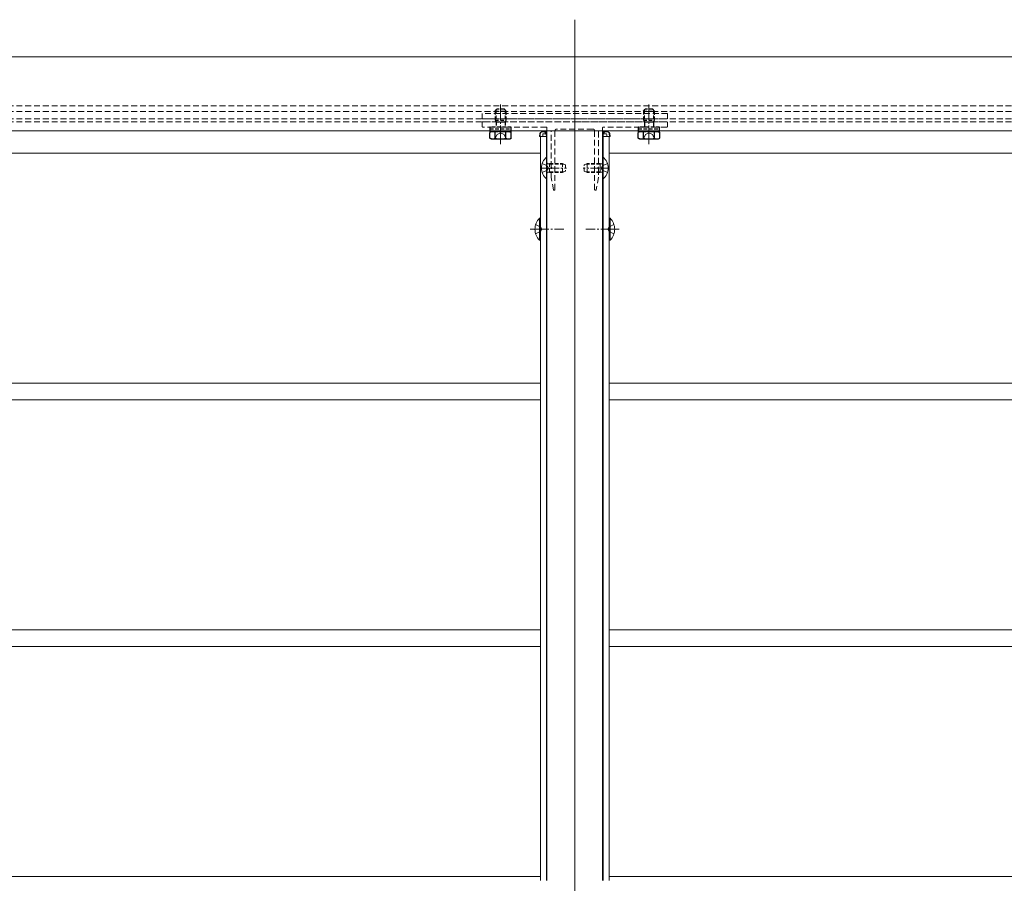
# Model space of a CAD drawing. Extents: x 0 to 1980, y 0 to 3205.
# Drawn here: x 918 to 1449, y 686 to 1151 of the extents above; entities that cross this region are included whole.
import ezdxf

# ---------------------------------------------------------------- set-up
doc = ezdxf.new("R2010")
doc.units = 0
for name, pattern in [('HIDDEN', [9.525, 6.35, -3.175]), ('YCENTER_1', [13, 10, -1, 1, -1]), ('YHIDDEN_1', [4, 3, -1])]:
    doc.linetypes.add(name, pattern=pattern)
doc.layers.add('YKK_12', color=2, linetype='CONTINUOUS', lineweight=13)
doc.layers.add('YKK_13', color=4, linetype='CONTINUOUS', lineweight=13)

msp = doc.modelspace()

# ---------------------------------------------------------------- linework, layer by layer
at = {"layer": 'YKK_12', "ltscale": 3}
msp.add_line((1217.5, 1151.26), (1217.5, 358.26), dxfattribs=at)
at = {"layer": 'YKK_12'}
for p, q in [((1643.47, 1131.26), (336.5, 1131.26)), ((1643.47, 1091.26), (336.5, 1091.26)), ((1202.5, 1091.26), (1202.5, 687)), ((1202.5, 1091.26), (1232.5, 1091.26)), ((1232.5, 1091.26), (1232.5, 687)), ((1199, 1088.26), (1199, 687)), ((1202.5, 1088.26), (1199, 1088.26)), ((1202.2, 1088.26), (1202.2, 1077.12)), ((1236, 1088.26), (1232.5, 1088.26)), ((1232.8, 1088.26), (1232.8, 1077.12)), ((1236, 1088.26), (1236, 687)), ((781, 1079.26), (1199, 1079.26)), ((1236, 1079.26), (1652, 1079.26)), ((1202.2, 1065.41), (1202.2, 687)), ((1232.8, 1065.41), (1232.8, 687)), ((781, 955.26), (1199, 955.26)), ((1236, 955.26), (1652, 955.26)), ((781, 946.26), (1199, 946.26)), ((1236, 946.26), (1652, 946.26)), ((781, 822.26), (1199, 822.26)), ((1236, 822.26), (1652, 822.26)), ((781, 813.26), (1199, 813.26)), ((1236, 813.26), (1652, 813.26)), ((781, 689.26), (1199, 689.26)), ((1236, 689.26), (1652, 689.26))]:
    msp.add_line(p, q, dxfattribs=at)
at = {"layer": 'YKK_12', "linetype": 'HIDDEN', "ltscale": 0.5}
for p, q in [((1643.47, 1104.76), (336.5, 1104.76)), ((1643.47, 1101.76), (336.5, 1101.76)), ((1643.47, 1097.76), (336.5, 1097.76)), ((1643.47, 1096.26), (336.5, 1096.26))]:
    msp.add_line(p, q, dxfattribs=at)
at = {"layer": 'YKK_12', "linetype": 'YCENTER_1'}
for p, q in [((1177.5, 1084.14), (1177.5, 1105.55)), ((1257.5, 1084.14), (1257.5, 1105.55)), ((1199, 1071.26), (1213, 1071.26)), ((1236, 1071.26), (1222, 1071.26)), ((1193.5, 1038.26), (1211.5, 1038.26)), ((1241.5, 1038.26), (1223.5, 1038.26))]:
    msp.add_line(p, q, dxfattribs=at)
at = {"layer": 'YKK_13', "linetype": 'HIDDEN', "ltscale": 0.5}
for p, q in [((1267.5, 1100.66), (1167.5, 1100.66)), ((1167.5, 1100.66), (1167.5, 1097.76)), ((1267.5, 1097.76), (1267.5, 1100.66)), ((1167.5, 1097.76), (1267.5, 1097.76)), ((1167.5, 1093.76), (1167.5, 1095.76)), ((1168, 1096.26), (1177.04, 1096.26)), ((1177.96, 1096.26), (1217.5, 1096.26)), ((1217.5, 1096.26), (1257.04, 1096.26)), ((1257.96, 1096.26), (1267, 1096.26)), ((1267.5, 1095.76), (1267.5, 1093.76)), ((1202.2, 1093.26), (1168, 1093.26)), ((1202.5, 1091.56), (1202.5, 1092.96)), ((1204.5, 1091.26), (1202.8, 1091.26)), ((1204.8, 1071.72), (1204.8, 1090.96)), ((1206.8, 1091.26), (1206.8, 1059.56)), ((1227.2, 1092.26), (1207.8, 1092.26)), ((1228.2, 1059.56), (1228.2, 1091.26)), ((1230.2, 1090.96), (1230.2, 1071.72)), ((1232.2, 1091.26), (1230.5, 1091.26)), ((1232.5, 1092.96), (1232.5, 1091.56)), ((1267, 1093.26), (1232.8, 1093.26)), ((1204.8, 1066.29), (1204.8, 1070.8)), ((1230.2, 1070.8), (1230.2, 1066.29)), ((1205.99, 1059.51), (1204.8, 1066.24)), ((1230.2, 1066.24), (1229.01, 1059.51)), ((1206.5, 1059.26), (1206.29, 1059.26)), ((1228.71, 1059.26), (1228.5, 1059.26))]:
    msp.add_line(p, q, dxfattribs=at)
at = {"layer": 'YKK_13', "linetype": 'HIDDEN', "lineweight": 30, "ltscale": 0.3}
for p, q in [((1174.5, 1101.96), (1175.5, 1102.96)), ((1174.5, 1101.96), (1180.5, 1101.96)), ((1174.5, 1101.96), (1174.5, 1097.06)), ((1179.5, 1102.96), (1175.5, 1102.96)), ((1180.5, 1101.96), (1179.5, 1102.96)), ((1180.5, 1097.06), (1180.5, 1101.96)), ((1254.5, 1101.96), (1255.5, 1102.96)), ((1254.5, 1101.96), (1260.5, 1101.96)), ((1254.5, 1101.96), (1254.5, 1097.06)), ((1259.5, 1102.96), (1255.5, 1102.96)), ((1260.5, 1101.96), (1259.5, 1102.96)), ((1260.5, 1097.06), (1260.5, 1101.96)), ((1174.5, 1097.06), (1180.5, 1097.06)), ((1175.04, 1096.13), (1175.04, 1093.26)), ((1175.04, 1096.13), (1179.96, 1096.13)), ((1179.96, 1096.13), (1179.96, 1093.26)), ((1254.5, 1097.06), (1260.5, 1097.06)), ((1255.04, 1096.13), (1259.96, 1096.13)), ((1171.75, 1093.26), (1171.75, 1092.46)), ((1183.25, 1093.26), (1171.75, 1093.26)), ((1171.75, 1092.46), (1183.25, 1092.46)), ((1171.75, 1092.46), (1171.75, 1090.96)), ((1183.25, 1092.46), (1183.25, 1093.26)), ((1183.25, 1090.96), (1183.25, 1092.46)), ((1251.75, 1093.26), (1251.75, 1092.46)), ((1263.25, 1093.26), (1251.75, 1093.26)), ((1251.75, 1092.46), (1263.25, 1092.46)), ((1251.75, 1092.46), (1251.75, 1090.96)), ((1263.25, 1092.46), (1263.25, 1093.26)), ((1263.25, 1090.96), (1263.25, 1092.46))]:
    msp.add_line(p, q, dxfattribs=at)
at = {"layer": 'YKK_13', "linetype": 'HIDDEN', "lineweight": 13, "ltscale": 0.3}
for p, q in [((1175.04, 1102.5), (1175.04, 1096.13)), ((1179.96, 1102.5), (1179.96, 1096.13)), ((1255.04, 1102.5), (1255.04, 1096.13)), ((1259.96, 1102.5), (1259.96, 1096.13))]:
    msp.add_line(p, q, dxfattribs=at)
at = {"layer": 'YKK_13', "linetype": 'HIDDEN', "ltscale": 0.3}
for p, q in [((1174.5, 1097.06), (1175.04, 1096.13)), ((1180.5, 1097.06), (1179.96, 1096.13)), ((1254.5, 1097.06), (1255.04, 1096.13)), ((1260.5, 1097.06), (1259.96, 1096.13)), ((1171.75, 1092.46), (1183.25, 1092.46)), ((1251.75, 1092.46), (1263.25, 1092.46)), ((1203.9, 1073.33), (1202.98, 1073.52)), ((1203.9, 1073.76), (1203.3, 1073.54)), ((1203.9, 1073.76), (1203.9, 1068.76)), ((1203.9, 1073.76), (1210.8, 1073.76)), ((1203.9, 1073.33), (1211.72, 1073.33)), ((1210.8, 1073.76), (1212.5, 1072.96)), ((1210.8, 1073.76), (1210.8, 1068.76)), ((1212.5, 1072.96), (1212.5, 1069.56)), ((1222.5, 1072.96), (1224.2, 1073.76)), ((1222.5, 1069.56), (1222.5, 1072.96)), ((1231.1, 1073.33), (1223.28, 1073.33)), ((1231.1, 1073.76), (1224.2, 1073.76)), ((1224.2, 1068.76), (1224.2, 1073.76)), ((1231.1, 1068.76), (1231.1, 1073.76)), ((1231.1, 1073.76), (1231.7, 1073.54)), ((1231.1, 1073.33), (1232.02, 1073.52)), ((1203.24, 1071.26), (1202.63, 1072.41)), ((1203.24, 1071.26), (1202.63, 1070.12)), ((1203.9, 1069.19), (1202.98, 1069)), ((1203.9, 1068.76), (1203.3, 1068.98)), ((1203.9, 1069.19), (1211.72, 1069.19)), ((1203.9, 1068.76), (1210.8, 1068.76)), ((1212.5, 1069.56), (1210.8, 1068.76)), ((1224.2, 1068.76), (1222.5, 1069.56)), ((1231.1, 1069.19), (1223.28, 1069.19)), ((1231.1, 1068.76), (1224.2, 1068.76)), ((1231.1, 1069.19), (1232.02, 1069)), ((1231.1, 1068.76), (1231.7, 1068.98)), ((1231.76, 1071.26), (1232.37, 1072.41)), ((1231.76, 1071.26), (1232.37, 1070.12))]:
    msp.add_line(p, q, dxfattribs=at)
at = {"layer": 'YKK_13', "linetype": 'YHIDDEN_1', "lineweight": 30}
for p, q in [((1255.04, 1096.13), (1255.04, 1093.26)), ((1259.96, 1096.13), (1259.96, 1093.26)), ((1172.5, 1090.96), (1182.5, 1090.96)), ((1252.5, 1090.96), (1262.5, 1090.96))]:
    msp.add_line(p, q, dxfattribs=at)
at = {"layer": 'YKK_13', "lineweight": 30}
for p, q in [((1172.5, 1090.96), (1171.73, 1090.51)), ((1171.73, 1087.41), (1171.73, 1090.51)), ((1174.61, 1087.41), (1174.61, 1090.51)), ((1180.39, 1087.41), (1180.39, 1090.51)), ((1182.5, 1090.96), (1183.27, 1090.51)), ((1183.27, 1087.41), (1183.27, 1090.51)), ((1252.5, 1090.96), (1251.73, 1090.51)), ((1251.73, 1087.41), (1251.73, 1090.51)), ((1254.61, 1087.41), (1254.61, 1090.51)), ((1260.39, 1087.41), (1260.39, 1090.51)), ((1262.5, 1090.96), (1263.27, 1090.51)), ((1263.27, 1087.41), (1263.27, 1090.51)), ((1172.5, 1086.96), (1171.73, 1087.41)), ((1172.5, 1086.96), (1182.5, 1086.96)), ((1182.5, 1086.96), (1183.27, 1087.41)), ((1252.5, 1086.96), (1251.73, 1087.41)), ((1252.5, 1086.96), (1262.5, 1086.96)), ((1262.5, 1086.96), (1263.27, 1087.41))]:
    msp.add_line(p, q, dxfattribs=at)
at = {"layer": 'YKK_13', "linetype": 'YHIDDEN_1'}
for p, q in [((1171.75, 1090.96), (1183.25, 1090.96)), ((1251.75, 1090.96), (1263.25, 1090.96))]:
    msp.add_line(p, q, dxfattribs=at)
at = {"layer": 'YKK_13', "linetype": 'YHIDDEN_1', "lineweight": 13}
for p, q in [((1174.45, 1086.96), (1175.6, 1089.32)), ((1175.6, 1089.32), (1177.5, 1090.33)), ((1179.4, 1089.32), (1177.5, 1090.33)), ((1180.55, 1086.96), (1179.4, 1089.32)), ((1254.45, 1086.96), (1255.6, 1089.32)), ((1255.6, 1089.32), (1257.5, 1090.33)), ((1259.4, 1089.32), (1257.5, 1090.33)), ((1260.55, 1086.96), (1259.4, 1089.32))]:
    msp.add_line(p, q, dxfattribs=at)
at = {"layer": 'YKK_13', "linetype": 'Continuous'}
for p, q in [((1198.5, 1088.26), (1198.6, 1089.82)), ((1198.89, 1089.82), (1198.8, 1088.26)), ((1199.59, 1090.76), (1201.11, 1090.76)), ((1200.2, 1089.26), (1200.2, 1088.26)), ((1201.81, 1089.76), (1200.7, 1089.76)), ((1201.11, 1090.76), (1202.5, 1090.76)), ((1201.81, 1089.76), (1201.81, 1089.82)), ((1202.11, 1089.76), (1201.81, 1089.76)), ((1202.1, 1089.82), (1202.11, 1089.76)), ((1202.11, 1089.76), (1202.14, 1089.26)), ((1202.14, 1089.26), (1202.2, 1088.26)), ((1202.4, 1089.82), (1202.5, 1088.26)), ((1232.5, 1090.76), (1233.89, 1090.76)), ((1232.5, 1088.26), (1232.6, 1089.82)), ((1232.86, 1089.26), (1232.8, 1088.26)), ((1232.86, 1089.26), (1232.89, 1089.76)), ((1232.89, 1089.76), (1232.9, 1089.82)), ((1233.19, 1089.76), (1232.89, 1089.76)), ((1233.19, 1089.82), (1233.19, 1089.76)), ((1234.3, 1089.76), (1233.19, 1089.76)), ((1233.89, 1090.76), (1235.41, 1090.76)), ((1234.8, 1089.26), (1234.8, 1088.26)), ((1236.2, 1088.26), (1236.11, 1089.82)), ((1236.4, 1089.82), (1236.5, 1088.26)), ((1198.8, 1088.26), (1198.5, 1088.26)), ((1200.2, 1088.26), (1198.8, 1088.26)), ((1200.7, 1088.26), (1200.2, 1088.26)), ((1200.7, 1088.26), (1202.2, 1088.26)), ((1202.5, 1088.26), (1202.2, 1088.26)), ((1202.5, 1088.26), (1202.5, 1088.26)), ((1232.8, 1088.26), (1232.5, 1088.26)), ((1232.5, 1088.26), (1232.5, 1088.26)), ((1232.8, 1088.26), (1234.3, 1088.26)), ((1234.8, 1088.26), (1234.3, 1088.26)), ((1236.2, 1088.26), (1234.8, 1088.26)), ((1236.5, 1088.26), (1236.2, 1088.26))]:
    msp.add_line(p, q, dxfattribs=at)
at = {"layer": 'YKK_13'}
for p, q in [((1199.92, 1073.76), (1202.63, 1072.41)), ((1202.25, 1077.16), (1202.5, 1077.16)), ((1202.25, 1077.16), (1202.25, 1065.36)), ((1202.5, 1065.36), (1202.5, 1077.16)), ((1235.08, 1073.76), (1232.37, 1072.41)), ((1232.5, 1077.16), (1232.5, 1065.36)), ((1232.75, 1077.16), (1232.5, 1077.16)), ((1232.75, 1065.36), (1232.75, 1077.16)), ((1199.92, 1068.76), (1202.63, 1070.12)), ((1235.08, 1068.76), (1232.37, 1070.12)), ((1202.25, 1065.36), (1202.5, 1065.36)), ((1232.75, 1065.36), (1232.5, 1065.36)), ((1196.39, 1040.76), (1199.17, 1039.41)), ((1198.49, 1032.36), (1198.49, 1044.16)), ((1198.49, 1044.16), (1199, 1044.16)), ((1199, 1032.36), (1199, 1044.16)), ((1238.61, 1040.76), (1235.83, 1039.41)), ((1236.51, 1044.16), (1236, 1044.16)), ((1236, 1032.36), (1236, 1044.16)), ((1236.51, 1032.36), (1236.51, 1044.16)), ((1196.39, 1035.76), (1199.17, 1037.12)), ((1199.17, 1039.41), (1199.78, 1038.26)), ((1199.17, 1037.12), (1199.78, 1038.26)), ((1235.83, 1039.41), (1235.22, 1038.26)), ((1235.83, 1037.12), (1235.22, 1038.26)), ((1238.61, 1035.76), (1235.83, 1037.12)), ((1198.49, 1032.36), (1199, 1032.36)), ((1236.51, 1032.36), (1236, 1032.36))]:
    msp.add_line(p, q, dxfattribs=at)
at = {"layer": 'YKK_13', "linetype": 'HIDDEN', "ltscale": 0.5}
for centre, radius, start, end in [((1168, 1095.76), 0.5, 90, 180), ((1168, 1093.76), 0.5, 180, 270), ((1177.04, 1096.06), 0.2, 23.5782, 90), ((1177.5, 1096.26), 0.3, 203.5782, 336.4218), ((1177.96, 1096.06), 0.2, 90, 156.4218), ((1257.04, 1096.06), 0.2, 23.5782, 90), ((1257.5, 1096.26), 0.3, 203.5782, 336.4218), ((1257.96, 1096.06), 0.2, 90, 156.4218), ((1267, 1095.76), 0.5, 0, 90), ((1267, 1093.76), 0.5, 270, 0), ((1202.2, 1092.96), 0.3, 0, 90), ((1202.8, 1091.56), 0.3, 180, 270), ((1204.5, 1090.96), 0.3, 0, 90), ((1207.8, 1091.26), 1, 90, 180), ((1227.2, 1091.26), 1, 0, 90), ((1230.5, 1090.96), 0.3, 90, 180), ((1232.2, 1091.56), 0.3, 270, 0), ((1232.8, 1092.96), 0.3, 90, 180), ((1205, 1071.72), 0.2, 180, 246.4218), ((1205, 1070.8), 0.2, 113.5782, 180), ((1204.8, 1071.26), 0.3, 293.5782, 66.4218), ((1230.2, 1071.26), 0.3, 113.5782, 246.4218), ((1230, 1071.72), 0.2, 293.5782, 0), ((1230, 1070.8), 0.2, 360, 66.4218), ((1205.1, 1066.29), 0.3, 180, 190), ((1229.9, 1066.29), 0.3, 350, 0), ((1206.29, 1059.56), 0.3, 190, 270), ((1206.5, 1059.56), 0.3, 270, 0), ((1228.5, 1059.56), 0.3, 180, 270), ((1228.71, 1059.56), 0.3, 270, 350)]:
    msp.add_arc(centre, radius, start, end, dxfattribs=at)
at = {"layer": 'YKK_13', "lineweight": 30}
for centre, radius, start, end in [((1173.17, 1088.4), 2.56, 55.6171, 124.3829), ((1177.5, 1081.41), 9.55, 72.4128, 107.5872), ((1181.83, 1088.4), 2.56, 55.6171, 124.3829), ((1253.17, 1088.4), 2.56, 55.6171, 124.3829), ((1257.5, 1081.41), 9.55, 72.4128, 107.5872), ((1261.83, 1088.4), 2.56, 55.6171, 124.3829), ((1173.17, 1089.52), 2.56, 235.6171, 304.3829), ((1177.5, 1096.51), 9.55, 252.4128, 287.5872), ((1181.83, 1089.52), 2.56, 235.6171, 304.3829), ((1253.17, 1089.52), 2.56, 235.6171, 304.3829), ((1257.5, 1096.51), 9.55, 252.4128, 287.5872), ((1261.83, 1089.52), 2.56, 235.6171, 304.3829)]:
    msp.add_arc(centre, radius, start, end, dxfattribs=at)
at = {"layer": 'YKK_13', "linetype": 'Continuous'}
for centre, radius, start, end in [((1199.59, 1089.76), 1, 90, 176.5), ((1200.7, 1089.26), 0.5, 90, 180), ((1201.11, 1089.76), 1, 3.5, 90), ((1233.89, 1089.76), 1, 90, 176.5), ((1234.3, 1089.26), 0.5, 0, 90), ((1235.41, 1089.76), 1, 3.5, 90)]:
    msp.add_arc(centre, radius, start, end, dxfattribs=at)
at = {"layer": 'YKK_13'}
for centre, radius, start, end in [((1207.2, 1071.26), 7.7, 129.9831, 230.0169), ((1227.8, 1071.26), 7.7, 309.9831, 50.0169), ((1204.23, 1038.26), 8.23, 134.2189, 225.7811), ((1230.77, 1038.26), 8.23, 314.2189, 45.7811)]:
    msp.add_arc(centre, radius, start, end, dxfattribs=at)
at = {"layer": 'YKK_13', "linetype": 'HIDDEN', "ltscale": 0.3}
for centre, start, end in [((1203.1, 1074.11), 180, 289.9696), ((1231.9, 1074.11), 250.0304, 0), ((1203.1, 1068.41), 70.0304, 180), ((1231.9, 1068.41), 0, 109.9696)]:
    msp.add_arc(centre, 0.6, start, end, dxfattribs=at)
at = {"layer": 'YKK_13', "linetype": 'Continuous'}
for centre, major_axis, ratio, start_param, end_param in [((1199.59, 1089.76), (0, 1), 0.7, 0, 1.50971), ((1201.11, 1089.76), (0, 1), 0.7, 4.773476, 6.283185), ((1201.11, 1089.76), (1.3, 0), 0.769231, 0.061087, 1.570796), ((1233.89, 1089.76), (1.3, 0), 0.769231, 1.570796, 3.080506), ((1233.89, 1089.76), (0, 1), 0.7, 0, 1.50971), ((1235.41, 1089.76), (0, 1), 0.7, 4.773476, 6.283185)]:
    msp.add_ellipse(centre, major_axis=major_axis, ratio=ratio, start_param=start_param, end_param=end_param, dxfattribs=at)

doc.saveas('drawing.dxf')
